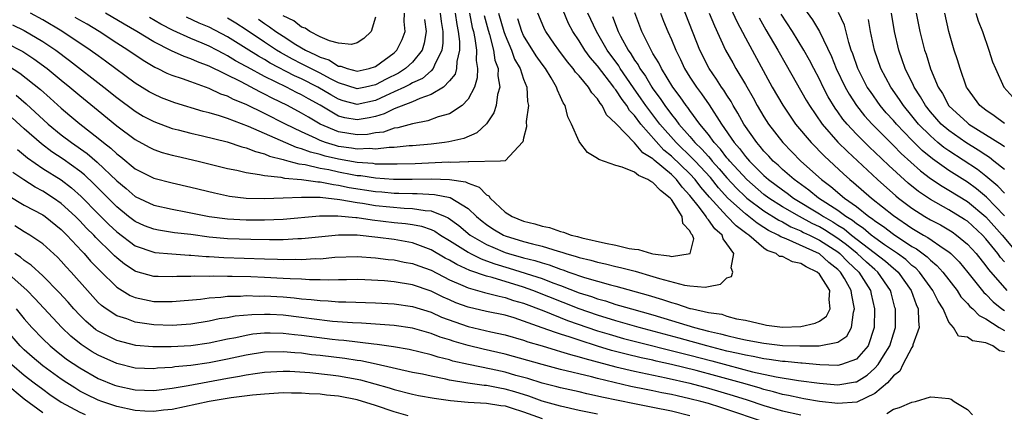
# Model space of a CAD drawing. Units: inches. Extents: x 2514000 to 2516541, y 1527000 to 1530000.
# Drawn here: x 2514063 to 2514169, y 1527274 to 1527316 of the extents above; entities that cross this region are included whole.
import ezdxf

# ---------------------------------------------------------------- set-up
doc = ezdxf.new("R2010")
doc.units = ezdxf.units.IN
doc.header["$MEASUREMENT"] = 0
doc.layers.add('LD25141527_2ft', color=40, linetype='Continuous')

msp = doc.modelspace()

# ---------------------------------------------------------------- linework, layer by layer
at = {"layer": 'LD25141527_2ft'}
for points, elevation in [([(2514138.72, 1527319), (2514140.08, 1527316.08), (2514141, 1527314.32), (2514141.71, 1527313), (2514143.88, 1527309), (2514145.03, 1527307.03), (2514146.42, 1527305), (2514148.09, 1527303), (2514149.54, 1527301.54), (2514151.61, 1527299.61), (2514152.28, 1527299), (2514152.68, 1527298.68), (2514154.62, 1527297), (2514157, 1527295.1), (2514159, 1527293.75), (2514160.25, 1527293), (2514160.73, 1527292.73), (2514162.51, 1527291.49), (2514163, 1527291.17), (2514163.2, 1527291), (2514164.1, 1527290.1), (2514165.06, 1527288.94), (2514166.79, 1527286.79), (2514167, 1527286.61), (2514167.79, 1527285.79), (2514168.74, 1527285), (2514169, 1527284.82)], 7304), ([(2514169, 1527280.36), (2514168.46, 1527280.46), (2514167.76, 1527281), (2514167, 1527281.34), (2514165.55, 1527281.55), (2514165, 1527281.96), (2514164.05, 1527282.05), (2514163.51, 1527283), (2514163, 1527283.57), (2514162.37, 1527285), (2514161.83, 1527285.83), (2514161.28, 1527287), (2514159.81, 1527289), (2514159.41, 1527289.41), (2514159, 1527289.71), (2514158.34, 1527290.34), (2514157.44, 1527291), (2514156.05, 1527291.95), (2514155, 1527292.69), (2514154.59, 1527293), (2514153.74, 1527293.74), (2514153, 1527294.22), (2514152.57, 1527294.57), (2514151.87, 1527295), (2514151, 1527295.64), (2514148.89, 1527297), (2514147.86, 1527297.86), (2514146.26, 1527299), (2514145, 1527300.1), (2514144.54, 1527300.54), (2514144, 1527301), (2514143.53, 1527301.53), (2514143, 1527302.08), (2514142.59, 1527302.59), (2514142.22, 1527303), (2514140.84, 1527305), (2514140.19, 1527306.19), (2514139.69, 1527307), (2514139.44, 1527307.44), (2514139, 1527308.12), (2514138.67, 1527308.67), (2514138.42, 1527309), (2514137.87, 1527309.87), (2514137.07, 1527311), (2514136.08, 1527313), (2514134.14, 1527317.86)], 7300), ([(2514147, 1527318), (2514148.27, 1527316.27), (2514149.02, 1527315.02), (2514150.31, 1527312.31), (2514150.81, 1527311), (2514151.78, 1527309), (2514152.22, 1527308.22), (2514153, 1527307), (2514153.89, 1527305.89), (2514154.69, 1527305), (2514157, 1527302.69), (2514157.83, 1527301.83), (2514159.93, 1527299.93), (2514161, 1527299.13), (2514162.27, 1527298.27), (2514163, 1527297.86), (2514165, 1527296.62), (2514167, 1527294.96), (2514168.77, 1527293), (2514170.44, 1527291)], 7310), ([(2514061, 1527313.8), (2514062.84, 1527312.84), (2514064.05, 1527312.05), (2514065.48, 1527311), (2514067, 1527309.74), (2514067.92, 1527309), (2514069, 1527308.08), (2514071, 1527306.47), (2514073, 1527304.82), (2514075, 1527303.32), (2514076.5, 1527302.5), (2514077, 1527302.25), (2514077.93, 1527301.93), (2514079, 1527301.64), (2514079.51, 1527301.51), (2514081.81, 1527301), (2514085, 1527300.21), (2514085.98, 1527300.02), (2514087, 1527299.77), (2514088.44, 1527299.56), (2514089, 1527299.42), (2514090.76, 1527299.24), (2514091.14, 1527299.14), (2514093, 1527299.01), (2514094.75, 1527298.75), (2514095, 1527298.75), (2514096.45, 1527298.45), (2514097, 1527298.4), (2514098.15, 1527298.15), (2514101, 1527297.7), (2514101.66, 1527297.66), (2514103, 1527297.54), (2514103.53, 1527297.53), (2514105, 1527297.48), (2514105.49, 1527297.49), (2514107.38, 1527297.38), (2514109.05, 1527297.05), (2514111, 1527295.88), (2514111.91, 1527295), (2514112.51, 1527294.51), (2514113, 1527294.12), (2514113.68, 1527293.68), (2514114.82, 1527293), (2514115, 1527292.92), (2514117, 1527292.31), (2514117.96, 1527292.04), (2514119, 1527291.79), (2514120.75, 1527291.25), (2514121.15, 1527291.15), (2514121.59, 1527291), (2514122.69, 1527290.69), (2514123, 1527290.58), (2514124.28, 1527290.28), (2514125, 1527290.06), (2514125.88, 1527289.88), (2514127, 1527289.6), (2514127.5, 1527289.5), (2514129.09, 1527289.09), (2514131, 1527288.53), (2514131.69, 1527288.31), (2514134.41, 1527287.59), (2514135, 1527287.51), (2514136.63, 1527287.37), (2514137, 1527287.45), (2514138.31, 1527287.69), (2514139, 1527288.36), (2514139.49, 1527288.51), (2514139.63, 1527289), (2514139.46, 1527289.46), (2514139.73, 1527291), (2514139, 1527292.06), (2514138.6, 1527292.6), (2514138.5, 1527293), (2514137.68, 1527293.68), (2514137, 1527294.66), (2514136.82, 1527294.82), (2514136.74, 1527295), (2514136.04, 1527295.96), (2514135, 1527297.29), (2514134.17, 1527298.17), (2514133.55, 1527299), (2514133, 1527299.53), (2514131.11, 1527301.11), (2514131, 1527301.24), (2514129.9, 1527301.9), (2514129, 1527302.98), (2514127.02, 1527305.02), (2514127, 1527305.07), (2514125.99, 1527305.99), (2514125.52, 1527307), (2514125.27, 1527307.27), (2514125, 1527307.73), (2514124.38, 1527308.38), (2514124.02, 1527309), (2514123, 1527310.21), (2514122.62, 1527310.62), (2514122.38, 1527311), (2514121.74, 1527311.74), (2514120.81, 1527313), (2514120.35, 1527313.65), (2514119.41, 1527315), (2514119.27, 1527315.27), (2514119, 1527315.88), (2514118.56, 1527317)], 7288), ([(2514061.3, 1527311.3), (2514062.52, 1527310.52), (2514064.75, 1527308.75), (2514065.81, 1527307.81), (2514067, 1527306.71), (2514067.94, 1527305.94), (2514069, 1527305.03), (2514071, 1527303.47), (2514071.57, 1527303), (2514072.38, 1527302.38), (2514073, 1527301.78), (2514073.45, 1527301.45), (2514075, 1527300.16), (2514077, 1527299.14), (2514079, 1527298.63), (2514081, 1527298.19), (2514083.56, 1527297.56), (2514085.21, 1527297.21), (2514087, 1527297), (2514089, 1527296.95), (2514091.02, 1527297.02), (2514093, 1527297.11), (2514093.09, 1527297.09), (2514095, 1527297.08), (2514097.15, 1527296.85), (2514099, 1527296.51), (2514099.57, 1527296.43), (2514101, 1527296.19), (2514104.09, 1527295.91), (2514105, 1527295.88), (2514106.36, 1527295.64), (2514107, 1527295.6), (2514108.54, 1527295), (2514108.86, 1527294.86), (2514110.02, 1527294.02), (2514111.24, 1527293), (2514113, 1527291.98), (2514113.67, 1527291.67), (2514115, 1527291.12), (2514115.38, 1527291), (2514117, 1527290.54), (2514118.23, 1527290.23), (2514119, 1527289.98), (2514119.77, 1527289.77), (2514121, 1527289.31), (2514121.24, 1527289.24), (2514121.89, 1527289), (2514123.59, 1527288.41), (2514125, 1527288), (2514126.39, 1527287.61), (2514127, 1527287.47), (2514130.49, 1527286.49), (2514132.03, 1527286.03), (2514133, 1527285.69), (2514133.56, 1527285.56), (2514135, 1527285.07), (2514135.07, 1527285.07), (2514135.28, 1527285), (2514137, 1527284.61), (2514138.43, 1527284.43), (2514139, 1527284.24), (2514140.05, 1527283.95), (2514141, 1527283.8), (2514143, 1527283.31), (2514143.26, 1527283.26), (2514145, 1527283.04), (2514147, 1527283.11), (2514148.55, 1527283.45), (2514149, 1527283.7), (2514149.78, 1527284.22), (2514150.16, 1527285), (2514150.04, 1527286.04), (2514150.13, 1527287), (2514149, 1527288.76), (2514148.75, 1527289), (2514147.56, 1527289.56), (2514147, 1527289.91), (2514146.09, 1527290.09), (2514145, 1527290.66), (2514144.69, 1527290.69), (2514144.33, 1527291), (2514143.34, 1527291.34), (2514143, 1527291.59), (2514141.36, 1527293), (2514141.14, 1527293.14), (2514139.99, 1527293.99), (2514139, 1527295.04), (2514137.1, 1527297.1), (2514136.17, 1527298.17), (2514135.58, 1527299), (2514135, 1527299.62), (2514133, 1527301.54), (2514132.19, 1527302.19), (2514129.69, 1527305), (2514129, 1527305.93), (2514128.46, 1527306.46), (2514128.16, 1527307), (2514127.65, 1527307.65), (2514127, 1527308.69), (2514126.85, 1527308.85), (2514126.77, 1527309), (2514125, 1527311.29), (2514124.19, 1527312.19), (2514123.62, 1527313), (2514123, 1527314.01), (2514122.34, 1527315), (2514121.88, 1527315.88), (2514121.27, 1527317.27)], 7290), ([(2514126.62, 1527316.62), (2514127.24, 1527315), (2514127.48, 1527314.52), (2514128.32, 1527313), (2514128.61, 1527312.61), (2514129, 1527311.92), (2514129.39, 1527311.39), (2514129.58, 1527311), (2514130.19, 1527310.19), (2514130.86, 1527309), (2514131, 1527308.8), (2514131.78, 1527307.78), (2514132.27, 1527307), (2514133, 1527306.02), (2514133.47, 1527305.47), (2514133.8, 1527305), (2514135, 1527303.64), (2514135.54, 1527303), (2514136.3, 1527302.3), (2514137, 1527301.48), (2514137.23, 1527301.23), (2514137.41, 1527301), (2514138.17, 1527300.17), (2514139, 1527299.19), (2514140.05, 1527298.05), (2514141, 1527297.13), (2514141.15, 1527297), (2514143, 1527295.61), (2514144.6, 1527294.6), (2514145, 1527294.41), (2514145.9, 1527293.9), (2514147, 1527293.46), (2514147.29, 1527293.29), (2514147.93, 1527293), (2514149, 1527292.46), (2514151, 1527291.17), (2514151.22, 1527291), (2514152.09, 1527290.09), (2514153.28, 1527289), (2514154.54, 1527287), (2514154.61, 1527286.61), (2514154.94, 1527285), (2514154.93, 1527283), (2514154.27, 1527281), (2514153, 1527279.58), (2514151.4, 1527279), (2514151, 1527278.9), (2514149.03, 1527278.97), (2514147.14, 1527279.14), (2514147, 1527279.14), (2514145.31, 1527279.31), (2514145, 1527279.32), (2514143.55, 1527279.55), (2514143, 1527279.6), (2514141.85, 1527279.85), (2514141, 1527279.99), (2514140.2, 1527280.2), (2514139, 1527280.45), (2514136.83, 1527281), (2514133.84, 1527281.84), (2514129.52, 1527283), (2514127, 1527283.71), (2514125, 1527284.32), (2514123, 1527285.01), (2514118, 1527287), (2514117, 1527287.36), (2514113.61, 1527288.39), (2514113, 1527288.54), (2514111.18, 1527289.18), (2514109.8, 1527289.8), (2514109, 1527290.28), (2514108.51, 1527290.51), (2514107, 1527291.4), (2514105, 1527292.16), (2514103, 1527292.51), (2514101.26, 1527292.74), (2514099, 1527292.98), (2514097, 1527292.99), (2514093.39, 1527292.61), (2514093, 1527292.58), (2514092.58, 1527292.58), (2514091, 1527292.49), (2514089.53, 1527292.47), (2514087.5, 1527292.5), (2514085, 1527292.6), (2514083, 1527292.78), (2514081, 1527293.05), (2514079.25, 1527293.25), (2514077.51, 1527293.51), (2514077, 1527293.62), (2514076.01, 1527294.01), (2514075, 1527294.46), (2514074.29, 1527295), (2514073, 1527296.04), (2514070.54, 1527298.54), (2514069.51, 1527299.51), (2514069, 1527299.92), (2514067.2, 1527301.2), (2514066, 1527302), (2514064.86, 1527302.86), (2514063, 1527304.49), (2514061.68, 1527305.68)], 7294), ([(2514131.81, 1527317), (2514132.14, 1527316.14), (2514132.62, 1527315), (2514133, 1527314.14), (2514133.47, 1527313), (2514133.98, 1527311.98), (2514134.42, 1527311), (2514135, 1527310.06), (2514135.7, 1527309), (2514136.26, 1527308.26), (2514137.09, 1527307.09), (2514138.42, 1527305), (2514139.78, 1527303), (2514140.37, 1527302.37), (2514141, 1527301.5), (2514141.24, 1527301.24), (2514141.43, 1527301), (2514143, 1527299.45), (2514143.5, 1527299), (2514145, 1527297.87), (2514145.51, 1527297.51), (2514146.18, 1527297), (2514149, 1527295.3), (2514149.45, 1527295), (2514150.44, 1527294.44), (2514151, 1527294.08), (2514151.67, 1527293.67), (2514152.48, 1527293), (2514156.16, 1527290.16), (2514157, 1527289.42), (2514157.24, 1527289.24), (2514157.5, 1527289), (2514158.93, 1527287), (2514159.47, 1527285.47), (2514159.69, 1527285), (2514159.7, 1527283.7), (2514159.8, 1527283), (2514159.12, 1527281.12), (2514159.1, 1527281), (2514159, 1527280.84), (2514158.03, 1527279), (2514157.71, 1527278.29), (2514157, 1527277.76), (2514156.35, 1527277), (2514155, 1527275.86), (2514153.06, 1527274.94), (2514151, 1527274.78), (2514149, 1527275), (2514147.3, 1527275.3), (2514147, 1527275.35), (2514145.66, 1527275.66), (2514145, 1527275.76), (2514144.05, 1527276.05), (2514143, 1527276.29), (2514142.47, 1527276.47), (2514140.57, 1527277), (2514137.78, 1527277.77), (2514135.66, 1527278.34), (2514133, 1527279), (2514131.36, 1527279.36), (2514131, 1527279.46), (2514129.73, 1527279.73), (2514128.11, 1527280.11), (2514126.52, 1527280.52), (2514124.99, 1527280.99), (2514123, 1527281.63), (2514122.03, 1527281.97), (2514121, 1527282.29), (2514120.44, 1527282.44), (2514119, 1527282.98), (2514117, 1527283.7), (2514115.97, 1527284.03), (2514115, 1527284.32), (2514113, 1527284.74), (2514111, 1527285.19), (2514109.68, 1527285.68), (2514109, 1527285.98), (2514108.29, 1527286.29), (2514107, 1527286.93), (2514105, 1527287.62), (2514103, 1527287.93), (2514101.97, 1527288.03), (2514099.84, 1527288.16), (2514099, 1527288.19), (2514097.84, 1527288.16), (2514097, 1527288.17), (2514095.88, 1527288.12), (2514095, 1527288.15), (2514093.85, 1527288.15), (2514093, 1527288.21), (2514091.75, 1527288.25), (2514091, 1527288.31), (2514089, 1527288.41), (2514087.52, 1527288.48), (2514085.47, 1527288.53), (2514085, 1527288.52), (2514083.45, 1527288.55), (2514083, 1527288.52), (2514081.45, 1527288.55), (2514081, 1527288.52), (2514079.49, 1527288.51), (2514079, 1527288.47), (2514077.48, 1527288.52), (2514077, 1527288.51), (2514075.06, 1527289.06), (2514075, 1527289.09), (2514073.84, 1527289.84), (2514073, 1527290.52), (2514072.75, 1527290.75), (2514072.52, 1527291), (2514070.74, 1527292.74), (2514070.51, 1527293), (2514069.75, 1527293.75), (2514069, 1527294.54), (2514068.54, 1527295), (2514067, 1527296.42), (2514066.17, 1527297), (2514065, 1527297.75), (2514064.17, 1527298.17), (2514062.95, 1527298.95), (2514061.77, 1527299.77)], 7298), ([(2514062.13, 1527308.13), (2514063.2, 1527307.2), (2514065.6, 1527305), (2514067, 1527303.85), (2514068.1, 1527303), (2514069.8, 1527301.8), (2514070.88, 1527300.88), (2514073, 1527298.85), (2514074.02, 1527298.02), (2514075, 1527297.17), (2514077, 1527296.23), (2514079, 1527295.79), (2514080.47, 1527295.52), (2514083, 1527295.02), (2514085, 1527294.75), (2514087, 1527294.63), (2514089, 1527294.63), (2514091, 1527294.72), (2514094.93, 1527295.07), (2514096.91, 1527295.09), (2514098.88, 1527294.88), (2514099, 1527294.88), (2514100.63, 1527294.63), (2514103, 1527294.37), (2514104.25, 1527294.25), (2514105, 1527294.14), (2514105.95, 1527293.95), (2514107, 1527293.58), (2514107.4, 1527293.4), (2514108.01, 1527293), (2514109, 1527292.41), (2514111, 1527291.14), (2514111.26, 1527291), (2514112.42, 1527290.42), (2514113, 1527290.22), (2514113.88, 1527289.88), (2514115.43, 1527289.43), (2514119, 1527288.28), (2514120.17, 1527287.83), (2514121, 1527287.54), (2514123, 1527286.75), (2514124.34, 1527286.34), (2514125, 1527286.09), (2514125.87, 1527285.87), (2514127, 1527285.5), (2514127.39, 1527285.39), (2514128.68, 1527285), (2514131, 1527284.36), (2514133, 1527283.76), (2514135.49, 1527283), (2514137, 1527282.61), (2514138.32, 1527282.32), (2514139, 1527282.12), (2514140.17, 1527281.83), (2514141, 1527281.66), (2514141.57, 1527281.57), (2514143, 1527281.29), (2514145, 1527281.07), (2514146.87, 1527281), (2514148.99, 1527281.01), (2514151, 1527281.41), (2514151.95, 1527282.05), (2514152.46, 1527283), (2514152.67, 1527284.67), (2514152.78, 1527285), (2514152.49, 1527286.49), (2514152.45, 1527287), (2514151.72, 1527288.28), (2514151.29, 1527289), (2514151, 1527289.28), (2514150.03, 1527290.03), (2514149, 1527290.95), (2514145.4, 1527292.6), (2514144.81, 1527292.81), (2514144.55, 1527293), (2514143.5, 1527293.5), (2514143, 1527293.82), (2514142.27, 1527294.27), (2514141.38, 1527295), (2514141, 1527295.28), (2514139.1, 1527297), (2514138.09, 1527298.09), (2514137.21, 1527299.21), (2514135.55, 1527301), (2514135.29, 1527301.29), (2514133.49, 1527303), (2514131.74, 1527305), (2514130.23, 1527307), (2514129.74, 1527307.74), (2514128.9, 1527308.9), (2514127.46, 1527311), (2514127.29, 1527311.29), (2514126.04, 1527313), (2514124.88, 1527315), (2514123.97, 1527317)], 7292), ([(2514062.26, 1527302.26), (2514063.35, 1527301.35), (2514065, 1527300.21), (2514067, 1527298.95), (2514068.11, 1527298.11), (2514069.17, 1527297.17), (2514071, 1527295.29), (2514072.14, 1527294.14), (2514073, 1527293.35), (2514075, 1527291.83), (2514077, 1527291.13), (2514077.11, 1527291.11), (2514078.95, 1527290.95), (2514080.82, 1527290.82), (2514081, 1527290.82), (2514082.67, 1527290.67), (2514083, 1527290.66), (2514084.57, 1527290.57), (2514089, 1527290.43), (2514090.4, 1527290.4), (2514091, 1527290.37), (2514092.38, 1527290.38), (2514093, 1527290.36), (2514094.45, 1527290.45), (2514095, 1527290.44), (2514096.59, 1527290.59), (2514099, 1527290.68), (2514101, 1527290.54), (2514102.36, 1527290.36), (2514103, 1527290.3), (2514104.08, 1527290.08), (2514105, 1527289.93), (2514105.66, 1527289.66), (2514107, 1527289.2), (2514109, 1527288.17), (2514110.45, 1527287.55), (2514111, 1527287.29), (2514112.79, 1527286.79), (2514114.38, 1527286.38), (2514115, 1527286.26), (2514115.93, 1527285.93), (2514117, 1527285.63), (2514119.21, 1527284.79), (2514121.76, 1527283.76), (2514125, 1527282.64), (2514126.26, 1527282.26), (2514127.82, 1527281.82), (2514135, 1527280), (2514137.38, 1527279.38), (2514139.08, 1527278.92), (2514141.77, 1527278.22), (2514144.33, 1527277.67), (2514146.72, 1527277.28), (2514149, 1527276.98), (2514151, 1527276.79), (2514152.89, 1527277.11), (2514153, 1527277.14), (2514154.16, 1527277.84), (2514155, 1527278.59), (2514155.36, 1527279), (2514155.92, 1527279.92), (2514156.61, 1527281), (2514157, 1527282.32), (2514157.22, 1527283), (2514157.24, 1527284.76), (2514157.24, 1527285), (2514157.17, 1527285.17), (2514156.76, 1527286.76), (2514156.7, 1527287), (2514155.32, 1527289), (2514155, 1527289.26), (2514154.08, 1527290.08), (2514153.1, 1527291), (2514151.94, 1527291.94), (2514151, 1527292.63), (2514149.56, 1527293.56), (2514149, 1527293.88), (2514148.23, 1527294.23), (2514146.83, 1527295), (2514145, 1527296.06), (2514143.52, 1527297), (2514143, 1527297.39), (2514141.14, 1527299), (2514139.3, 1527301), (2514139.17, 1527301.17), (2514139, 1527301.36), (2514138.3, 1527302.3), (2514137.62, 1527303), (2514137, 1527303.86), (2514136.07, 1527305), (2514135, 1527306.45), (2514134.78, 1527306.78), (2514134.58, 1527307), (2514133.94, 1527307.94), (2514133.13, 1527309), (2514131.92, 1527311), (2514131.62, 1527311.62), (2514131, 1527312.64), (2514130.57, 1527313.43), (2514129.81, 1527315), (2514129.03, 1527317.03)], 7296), ([(2514114.29, 1527317), (2514114.87, 1527315), (2514115, 1527314.62), (2514115.69, 1527313), (2514116.03, 1527312.03), (2514116.63, 1527311), (2514117, 1527309.87), (2514117.37, 1527309), (2514117.43, 1527307.43), (2514117.54, 1527307), (2514117.27, 1527305.27), (2514117.31, 1527304.69), (2514117, 1527303.48), (2514116.93, 1527303.07), (2514115, 1527301.03), (2514114.5, 1527301), (2514111.1, 1527300.9), (2514111, 1527300.93), (2514109.15, 1527300.85), (2514108.87, 1527300.87), (2514105.29, 1527300.71), (2514103.35, 1527300.65), (2514101.35, 1527300.65), (2514101, 1527300.68), (2514100.72, 1527300.72), (2514099, 1527300.86), (2514097, 1527301.2), (2514095.54, 1527301.54), (2514095, 1527301.7), (2514093.95, 1527301.95), (2514093, 1527302.33), (2514092.46, 1527302.46), (2514087.26, 1527304.75), (2514085, 1527305.59), (2514084.11, 1527305.89), (2514083, 1527306.21), (2514082.36, 1527306.36), (2514079.29, 1527307.29), (2514079, 1527307.39), (2514077.85, 1527307.85), (2514077, 1527308.22), (2514076.5, 1527308.5), (2514075, 1527309.42), (2514071.8, 1527311.8), (2514071, 1527312.36), (2514070.13, 1527313), (2514067.06, 1527315.06), (2514065, 1527316.27), (2514063.67, 1527317)], 7284), ([(2514112.73, 1527316.73), (2514113.16, 1527315.16), (2514113.32, 1527314.68), (2514113.76, 1527313), (2514113.91, 1527311.91), (2514114.25, 1527311), (2514114.22, 1527310.22), (2514114.42, 1527309), (2514114.2, 1527308.2), (2514114.03, 1527307), (2514113.79, 1527306.21), (2514112.99, 1527305.01), (2514111.96, 1527304.04), (2514110.56, 1527303.44), (2514108.93, 1527303.07), (2514108.44, 1527303), (2514107, 1527302.83), (2514105, 1527302.64), (2514104.63, 1527302.63), (2514103, 1527302.46), (2514102.46, 1527302.46), (2514101, 1527302.29), (2514100.35, 1527302.35), (2514099, 1527302.3), (2514098.41, 1527302.41), (2514097, 1527302.59), (2514096.67, 1527302.67), (2514095.6, 1527303), (2514095, 1527303.22), (2514094.56, 1527303.44), (2514093, 1527304.16), (2514091.25, 1527305), (2514089, 1527306.14), (2514087, 1527307.11), (2514085.65, 1527307.65), (2514085, 1527308), (2514084.25, 1527308.25), (2514083, 1527308.83), (2514081, 1527309.55), (2514080.12, 1527309.88), (2514079, 1527310.26), (2514078.47, 1527310.47), (2514077.41, 1527311), (2514077.12, 1527311.12), (2514075.86, 1527311.86), (2514074.19, 1527313), (2514073, 1527313.76), (2514071.1, 1527315), (2514069.79, 1527315.79), (2514069, 1527316.23), (2514068.52, 1527316.52)], 7282), ([(2514111.14, 1527317), (2514111.45, 1527315.45), (2514111.58, 1527315), (2514111.75, 1527314.25), (2514111.91, 1527313), (2514111.88, 1527311.88), (2514112.03, 1527311), (2514111.99, 1527310.01), (2514111.68, 1527309), (2514111, 1527307.68), (2514110.36, 1527307), (2514109, 1527306.12), (2514107.77, 1527305.77), (2514106.65, 1527305.35), (2514105, 1527305.03), (2514103.4, 1527304.6), (2514103, 1527304.55), (2514101.86, 1527304.14), (2514101, 1527304.04), (2514100.13, 1527303.87), (2514099, 1527303.82), (2514097, 1527304.15), (2514095.01, 1527305), (2514093.73, 1527305.73), (2514093, 1527306.19), (2514091.49, 1527307), (2514089.8, 1527307.8), (2514089, 1527308.23), (2514088.47, 1527308.47), (2514086.45, 1527309.55), (2514083, 1527311.27), (2514081.73, 1527311.73), (2514081, 1527312.06), (2514080.29, 1527312.29), (2514078.91, 1527312.91), (2514077, 1527313.88), (2514075.19, 1527315), (2514073.8, 1527315.8), (2514071.78, 1527317)], 7280), ([(2514109.59, 1527317), (2514109.77, 1527315.77), (2514109.94, 1527315), (2514110.06, 1527313.94), (2514110.06, 1527313), (2514109.78, 1527311.78), (2514109.75, 1527311), (2514109.6, 1527310.4), (2514109, 1527309.66), (2514108.34, 1527309), (2514107, 1527308.19), (2514105.78, 1527307.78), (2514105, 1527307.42), (2514103, 1527306.66), (2514101.91, 1527306.09), (2514101, 1527305.83), (2514100.32, 1527305.68), (2514099, 1527305.44), (2514097.68, 1527305.68), (2514097, 1527305.87), (2514095, 1527307.04), (2514093.73, 1527307.73), (2514093, 1527308.16), (2514092.43, 1527308.43), (2514091.36, 1527309), (2514089, 1527310.14), (2514087.15, 1527311.15), (2514087, 1527311.24), (2514085.85, 1527311.85), (2514085, 1527312.39), (2514084.59, 1527312.59), (2514083.84, 1527313), (2514083, 1527313.43), (2514082.24, 1527313.76), (2514081, 1527314.26), (2514079.11, 1527315.11), (2514077.79, 1527315.79), (2514076.53, 1527316.53)], 7278), ([(2514108, 1527317), (2514108.09, 1527316.09), (2514108.27, 1527315), (2514108.27, 1527313.73), (2514108.16, 1527313), (2514107.36, 1527311.36), (2514107.24, 1527311), (2514107, 1527310.76), (2514106.06, 1527309.94), (2514105, 1527309.46), (2514104.72, 1527309.28), (2514104.14, 1527309), (2514103, 1527308.47), (2514102.06, 1527308.06), (2514101, 1527307.56), (2514099, 1527307.13), (2514097.51, 1527307.52), (2514097, 1527307.68), (2514096.16, 1527308.16), (2514094.75, 1527309), (2514093, 1527309.88), (2514092.23, 1527310.23), (2514089.6, 1527311.6), (2514089, 1527311.97), (2514088.33, 1527312.33), (2514087, 1527313.18), (2514085, 1527314.43), (2514083, 1527315.46), (2514081.92, 1527315.92), (2514080.55, 1527316.55)], 7276), ([(2514088.34, 1527316.34), (2514089, 1527315.86), (2514089.53, 1527315.53), (2514090.22, 1527315), (2514091, 1527314.49), (2514092.38, 1527313.62), (2514093.43, 1527313), (2514094.5, 1527312.5), (2514095, 1527312.23), (2514095.93, 1527311.93), (2514097, 1527311.27), (2514097.25, 1527311.25), (2514097.92, 1527311), (2514099, 1527310.73), (2514100.31, 1527311), (2514101, 1527311.23), (2514103, 1527312.72), (2514103.3, 1527313), (2514103.86, 1527314.14), (2514104.19, 1527315), (2514104.1, 1527316.1), (2514104.12, 1527317)], 7272), ([(2514101, 1527316.56), (2514100.51, 1527315), (2514099.74, 1527314.26), (2514099, 1527313.77), (2514098.4, 1527313.6), (2514097, 1527313.76), (2514096, 1527314), (2514095, 1527314.45), (2514093.88, 1527315), (2514093.38, 1527315.38), (2514093, 1527315.48), (2514092.16, 1527316.16), (2514091, 1527316.71)], 7270), ([(2514137.07, 1527317), (2514137.64, 1527315.64), (2514138.86, 1527313), (2514139.62, 1527311.62), (2514139.97, 1527311), (2514141, 1527309.27), (2514141.83, 1527307.83), (2514142.27, 1527307), (2514143, 1527305.78), (2514143.51, 1527305), (2514145.03, 1527303), (2514146.99, 1527301), (2514149.21, 1527299), (2514150.24, 1527298.24), (2514151.7, 1527297), (2514153, 1527296.08), (2514154.36, 1527295), (2514154.75, 1527294.75), (2514155, 1527294.54), (2514155.92, 1527293.92), (2514157, 1527293.08), (2514159, 1527291.77), (2514159.49, 1527291.49), (2514160.64, 1527290.64), (2514161, 1527290.28), (2514161.71, 1527289.71), (2514162.36, 1527289), (2514163.89, 1527287), (2514164.31, 1527286.31), (2514165, 1527285.61), (2514165.27, 1527285.27), (2514165.59, 1527285), (2514166.28, 1527284.28), (2514167, 1527283.95), (2514168.43, 1527283), (2514169, 1527282.68)], 7302), ([(2514169, 1527290.1), (2514168.58, 1527290.58), (2514168.29, 1527291), (2514167, 1527292.58), (2514166.62, 1527293), (2514165, 1527294.48), (2514164.69, 1527294.69), (2514163, 1527295.74), (2514161, 1527296.84), (2514159.71, 1527297.71), (2514158.6, 1527298.6), (2514156.51, 1527300.51), (2514155, 1527301.96), (2514154.46, 1527302.46), (2514153, 1527303.92), (2514151.99, 1527305), (2514151.54, 1527305.54), (2514151, 1527306.33), (2514150.71, 1527306.71), (2514149.96, 1527307.96), (2514149.42, 1527309), (2514149, 1527309.87), (2514148.38, 1527311), (2514147.91, 1527311.91), (2514147.3, 1527313), (2514146.09, 1527315), (2514144.87, 1527316.87)], 7308), ([(2514169, 1527295.08), (2514167.08, 1527297.08), (2514165.99, 1527297.99), (2514165, 1527298.71), (2514163, 1527299.99), (2514161.23, 1527301.23), (2514160.13, 1527302.13), (2514159, 1527303.25), (2514157.32, 1527305), (2514157, 1527305.38), (2514156.23, 1527306.23), (2514155.57, 1527307), (2514154.51, 1527308.51), (2514154.18, 1527309), (2514153.15, 1527311), (2514152.61, 1527312.61), (2514152.45, 1527313), (2514152.19, 1527313.81), (2514151.71, 1527315.71), (2514151.07, 1527317.07)], 7312), ([(2514169, 1527300.08), (2514167.88, 1527301), (2514167.39, 1527301.39), (2514167, 1527301.62), (2514166.18, 1527302.18), (2514164.83, 1527303), (2514163, 1527304.29), (2514162.18, 1527305), (2514161, 1527306.33), (2514160.46, 1527307), (2514159.95, 1527307.95), (2514159.25, 1527309), (2514159.18, 1527309.18), (2514158.29, 1527311), (2514157.96, 1527311.96), (2514157.58, 1527313), (2514157.11, 1527315), (2514156.8, 1527317)], 7316), ([(2514159.48, 1527317), (2514159.87, 1527315), (2514160.37, 1527313), (2514160.54, 1527312.54), (2514161.03, 1527310.97), (2514161.85, 1527309), (2514162.3, 1527308.3), (2514163, 1527306.98), (2514165, 1527305.12), (2514165.15, 1527305), (2514168.75, 1527302.75), (2514169, 1527302.56)], 7318), ([(2514169, 1527305.07), (2514167.9, 1527305.9), (2514167, 1527306.49), (2514166.35, 1527307), (2514165, 1527308.84), (2514164.9, 1527309), (2514164.21, 1527311), (2514163.94, 1527311.94), (2514163.57, 1527313), (2514162.98, 1527315), (2514162.55, 1527317)], 7320), ([(2514165.93, 1527317), (2514166.17, 1527316.17), (2514166.62, 1527315), (2514167.33, 1527313), (2514167.73, 1527311.73), (2514168.03, 1527311), (2514168.95, 1527309), (2514169.91, 1527307.91)], 7322), ([(2514061.73, 1527315.73), (2514063, 1527315.11), (2514065, 1527313.93), (2514066.4, 1527313), (2514067.89, 1527311.89), (2514071.62, 1527309), (2514073, 1527307.88), (2514075, 1527306.38), (2514075.87, 1527305.87), (2514077, 1527305.26), (2514079, 1527304.52), (2514079.63, 1527304.37), (2514081, 1527304), (2514082.28, 1527303.72), (2514084.93, 1527303.07), (2514086.55, 1527302.55), (2514087, 1527302.44), (2514088.02, 1527302.02), (2514089, 1527301.78), (2514089.54, 1527301.54), (2514091, 1527301.17), (2514091.12, 1527301.12), (2514091.61, 1527301), (2514092.69, 1527300.69), (2514093.38, 1527300.62), (2514095, 1527300.24), (2514095.93, 1527300.07), (2514097, 1527299.83), (2514098.45, 1527299.55), (2514099, 1527299.45), (2514099.42, 1527299.42), (2514101, 1527299.17), (2514102.95, 1527299.05), (2514104.96, 1527299.04), (2514107.06, 1527299.06), (2514109, 1527299), (2514110.74, 1527298.74), (2514111, 1527298.61), (2514112.19, 1527298.19), (2514113, 1527297.36), (2514113.23, 1527297.23), (2514113.38, 1527297), (2514115, 1527295.48), (2514115.76, 1527295), (2514117, 1527294.51), (2514118.22, 1527294.22), (2514119, 1527293.97), (2514119.82, 1527293.82), (2514121, 1527293.39), (2514121.32, 1527293.32), (2514122.14, 1527293), (2514122.83, 1527292.83), (2514123.3, 1527292.7), (2514125.88, 1527292.12), (2514127, 1527291.9), (2514128.44, 1527291.56), (2514129, 1527291.46), (2514129.44, 1527291.44), (2514130.84, 1527291), (2514131, 1527290.96), (2514132.76, 1527290.76), (2514133, 1527290.68), (2514135.02, 1527291), (2514135.41, 1527292.59), (2514135.29, 1527293), (2514135.14, 1527293.14), (2514135, 1527293.45), (2514134.24, 1527294.24), (2514134.16, 1527295), (2514133, 1527296.83), (2514132.87, 1527297), (2514131.81, 1527297.81), (2514131, 1527298.69), (2514130.77, 1527298.77), (2514130.43, 1527299), (2514129.42, 1527299.42), (2514129, 1527299.78), (2514127.65, 1527300.35), (2514127, 1527300.52), (2514125.15, 1527301.15), (2514125, 1527301.28), (2514123.93, 1527301.93), (2514123.08, 1527303), (2514123, 1527303.13), (2514122.2, 1527305), (2514121.79, 1527305.79), (2514121.49, 1527307), (2514121.28, 1527307.28), (2514121, 1527307.94), (2514120.66, 1527308.66), (2514120.58, 1527309), (2514119.99, 1527310), (2514119.37, 1527311), (2514119, 1527311.49), (2514118.37, 1527312.37), (2514117, 1527314.56), (2514116.8, 1527315), (2514116.38, 1527316.38)], 7286), ([(2514106.3, 1527316.3), (2514106.47, 1527315), (2514106.27, 1527313.73), (2514106.04, 1527313), (2514105, 1527311.69), (2514104.24, 1527311), (2514103.48, 1527310.52), (2514102.14, 1527309.86), (2514101, 1527309.24), (2514099.9, 1527309), (2514099, 1527308.82), (2514097, 1527309.45), (2514096.11, 1527309.89), (2514095, 1527310.49), (2514093.98, 1527311), (2514093.35, 1527311.35), (2514093, 1527311.52), (2514092.02, 1527312.02), (2514090.73, 1527312.73), (2514090.28, 1527313), (2514089, 1527313.84), (2514087, 1527315.18), (2514085.9, 1527315.9), (2514085, 1527316.45)], 7274), ([(2514142.48, 1527316.48), (2514143.2, 1527315.2), (2514144.5, 1527313), (2514145.39, 1527311.39), (2514147.58, 1527307.58), (2514147.93, 1527307), (2514149.29, 1527305), (2514151, 1527303.05), (2514152.02, 1527302.02), (2514155.27, 1527299), (2514157.25, 1527297.25), (2514157.55, 1527297), (2514159, 1527295.89), (2514160.4, 1527295), (2514161, 1527294.65), (2514162.09, 1527294.09), (2514163, 1527293.56), (2514163.34, 1527293.34), (2514163.83, 1527293), (2514165, 1527292.02), (2514165.94, 1527291), (2514167, 1527289.67), (2514167.28, 1527289.28), (2514169.26, 1527287)], 7306), ([(2514169, 1527297.52), (2514168.3, 1527298.3), (2514167, 1527299.38), (2514166.09, 1527300.09), (2514163, 1527302.1), (2514162.47, 1527302.47), (2514161.82, 1527303), (2514161, 1527303.71), (2514159.73, 1527305), (2514159, 1527305.9), (2514158.09, 1527307), (2514157.66, 1527307.66), (2514156.73, 1527309), (2514155.66, 1527311), (2514154.94, 1527313), (2514154.52, 1527315), (2514154.32, 1527316.32)], 7314), ([(2514061.26, 1527297.26), (2514063, 1527296.24), (2514065, 1527295.18), (2514065.26, 1527295), (2514067, 1527293.59), (2514067.59, 1527293), (2514069.24, 1527291.24), (2514069.49, 1527291), (2514070.18, 1527290.18), (2514071.16, 1527289.16), (2514073, 1527287.36), (2514074.46, 1527286.46), (2514075, 1527286.24), (2514076.01, 1527286.01), (2514077, 1527285.82), (2514079, 1527285.81), (2514082.08, 1527286.08), (2514083, 1527286.21), (2514084.28, 1527286.28), (2514085, 1527286.37), (2514086.39, 1527286.39), (2514087, 1527286.45), (2514088.4, 1527286.4), (2514089, 1527286.41), (2514091, 1527286.3), (2514092.2, 1527286.2), (2514093, 1527286.11), (2514094.04, 1527286.04), (2514095, 1527285.91), (2514095.88, 1527285.88), (2514097, 1527285.79), (2514097.78, 1527285.78), (2514101, 1527285.67), (2514103, 1527285.55), (2514105, 1527285.26), (2514107, 1527284.64), (2514108.13, 1527284.13), (2514111, 1527283.12), (2514113.47, 1527282.53), (2514115, 1527282.2), (2514117, 1527281.62), (2514117.45, 1527281.45), (2514119, 1527281.01), (2514120.54, 1527280.54), (2514121, 1527280.42), (2514122.07, 1527280.07), (2514123, 1527279.84), (2514123.63, 1527279.63), (2514127, 1527278.73), (2514129, 1527278.26), (2514132.44, 1527277.56), (2514135, 1527276.98), (2514137, 1527276.44), (2514139.66, 1527275.66), (2514141.18, 1527275.18), (2514143, 1527274.57), (2514144.22, 1527274.22), (2514145, 1527273.99), (2514147, 1527273.55)], 7300), ([(2514142.85, 1527272.85), (2514139, 1527274.14), (2514138.34, 1527274.34), (2514137, 1527274.77), (2514136.19, 1527275), (2514135, 1527275.3), (2514133.6, 1527275.6), (2514133, 1527275.75), (2514131.95, 1527275.95), (2514131, 1527276.15), (2514130.28, 1527276.28), (2514128.62, 1527276.62), (2514125, 1527277.47), (2514124.35, 1527277.65), (2514121, 1527278.47), (2514119, 1527278.98), (2514115, 1527280.11), (2514112.65, 1527280.66), (2514111, 1527281.07), (2514109.5, 1527281.5), (2514109, 1527281.67), (2514107.97, 1527281.97), (2514107, 1527282.35), (2514105, 1527282.91), (2514103, 1527283.2), (2514101, 1527283.36), (2514099.46, 1527283.46), (2514098.51, 1527283.49), (2514096.35, 1527283.65), (2514094.07, 1527283.92), (2514093, 1527284.09), (2514091, 1527284.32), (2514089.6, 1527284.4), (2514089, 1527284.41), (2514087.62, 1527284.38), (2514085.8, 1527284.21), (2514085, 1527284.05), (2514084.08, 1527283.92), (2514083, 1527283.68), (2514081, 1527283.37), (2514079, 1527283.22), (2514077, 1527283.27), (2514075, 1527283.57), (2514074.08, 1527283.92), (2514073, 1527284.27), (2514071.87, 1527285), (2514071.37, 1527285.37), (2514071, 1527285.72), (2514069.83, 1527287), (2514068.07, 1527289), (2514067.55, 1527289.55), (2514067, 1527290.18), (2514066.6, 1527290.6), (2514065, 1527292.06), (2514063.61, 1527293), (2514063, 1527293.35), (2514061.98, 1527293.98)], 7302), ([(2514125, 1527273.62), (2514123, 1527274.04), (2514121, 1527274.49), (2514119, 1527275.05), (2514117.58, 1527275.58), (2514116.05, 1527276.05), (2514115, 1527276.34), (2514114.42, 1527276.42), (2514113, 1527276.71), (2514112.73, 1527276.73), (2514110.99, 1527276.99), (2514109, 1527277.32), (2514108.58, 1527277.42), (2514107, 1527277.72), (2514106.06, 1527277.94), (2514105, 1527278.15), (2514101.05, 1527279.05), (2514099.39, 1527279.39), (2514099, 1527279.43), (2514097.66, 1527279.65), (2514095, 1527279.98), (2514094.06, 1527280.06), (2514093, 1527280.21), (2514092.25, 1527280.25), (2514091, 1527280.38), (2514089, 1527280.33), (2514087, 1527280.02), (2514085, 1527279.59), (2514083, 1527279.19), (2514081, 1527278.9), (2514079.27, 1527278.73), (2514079, 1527278.69), (2514077.41, 1527278.59), (2514077, 1527278.54), (2514075, 1527278.61), (2514073, 1527279.09), (2514071, 1527279.99), (2514070.36, 1527280.36), (2514069.15, 1527281.15), (2514068.05, 1527282.05), (2514067.08, 1527283), (2514064.15, 1527286.15), (2514063.31, 1527287), (2514059.96, 1527289.96)], 7306), ([(2514135, 1527273.46), (2514133, 1527273.94), (2514131, 1527274.35), (2514129, 1527274.73), (2514125.46, 1527275.46), (2514125, 1527275.58), (2514123.83, 1527275.83), (2514123, 1527276.03), (2514121, 1527276.48), (2514120.6, 1527276.6), (2514119, 1527276.99), (2514117.47, 1527277.47), (2514116.18, 1527277.82), (2514115, 1527278.17), (2514113.5, 1527278.5), (2514111.03, 1527279), (2514109.37, 1527279.37), (2514109, 1527279.49), (2514107.78, 1527279.78), (2514107, 1527280.03), (2514104.62, 1527280.62), (2514102.92, 1527280.92), (2514101.16, 1527281.16), (2514100.82, 1527281.18), (2514097.58, 1527281.58), (2514097, 1527281.62), (2514096.3, 1527281.7), (2514093, 1527282.14), (2514092.22, 1527282.22), (2514091, 1527282.36), (2514089.61, 1527282.39), (2514089, 1527282.38), (2514087.74, 1527282.26), (2514087, 1527282.14), (2514085.89, 1527281.89), (2514085, 1527281.72), (2514083, 1527281.3), (2514081, 1527281.02), (2514078.9, 1527280.9), (2514076.91, 1527280.91), (2514075.07, 1527281.07), (2514073, 1527281.6), (2514071, 1527282.6), (2514070.76, 1527282.76), (2514070.46, 1527283), (2514069.67, 1527283.67), (2514069, 1527284.34), (2514068.38, 1527285), (2514067.75, 1527285.75), (2514066.79, 1527286.79), (2514065, 1527288.59), (2514063.75, 1527289.75), (2514063, 1527290.26), (2514062.61, 1527290.61), (2514062, 1527291)], 7304), ([(2514062.14, 1527285), (2514063, 1527283.92), (2514063.81, 1527283), (2514065, 1527281.78), (2514065.82, 1527281), (2514066.47, 1527280.47), (2514067.58, 1527279.59), (2514069, 1527278.62), (2514071, 1527277.5), (2514072.76, 1527276.76), (2514073, 1527276.68), (2514075, 1527276.24), (2514077, 1527276.19), (2514079, 1527276.43), (2514080.72, 1527276.72), (2514085, 1527277.52), (2514086.27, 1527277.73), (2514087, 1527277.89), (2514087.99, 1527278.01), (2514089, 1527278.18), (2514091, 1527278.27), (2514091.74, 1527278.26), (2514093.88, 1527278.12), (2514096.11, 1527277.89), (2514097, 1527277.77), (2514099, 1527277.41), (2514099.35, 1527277.35), (2514100.92, 1527276.92), (2514102.46, 1527276.46), (2514103, 1527276.28), (2514105, 1527275.78), (2514105.64, 1527275.64), (2514107.35, 1527275.35), (2514109.11, 1527275.11), (2514111, 1527274.93), (2514113, 1527274.81), (2514114.55, 1527274.55), (2514115, 1527274.52), (2514115.68, 1527274.32), (2514117, 1527273.89), (2514119, 1527273.14)], 7308), ([(2514104.54, 1527273.46), (2514103, 1527273.89), (2514101, 1527274.57), (2514099, 1527275.18), (2514097, 1527275.57), (2514095.69, 1527275.69), (2514095, 1527275.78), (2514093.83, 1527275.83), (2514093, 1527275.89), (2514091.89, 1527275.89), (2514091, 1527275.92), (2514089, 1527275.8), (2514087.67, 1527275.67), (2514085.38, 1527275.38), (2514083, 1527274.98), (2514079, 1527274.14), (2514078.05, 1527274.05), (2514077, 1527273.92), (2514076.05, 1527273.95), (2514075, 1527274.04), (2514073, 1527274.47), (2514071.39, 1527275), (2514071, 1527275.15), (2514069.74, 1527275.74), (2514069, 1527276.13), (2514068.46, 1527276.46), (2514067.6, 1527277), (2514067, 1527277.4), (2514065, 1527278.86), (2514063.84, 1527279.84), (2514063, 1527280.58), (2514062.57, 1527281), (2514061, 1527282.82)], 7310), ([(2514061.67, 1527279), (2514063, 1527277.83), (2514064.08, 1527277), (2514065, 1527276.32), (2514065.77, 1527275.77), (2514067, 1527274.94), (2514069, 1527273.84), (2514069.58, 1527273.58)], 7312), ([(2514061, 1527276.96), (2514063, 1527275.29), (2514065, 1527273.82)], 7314), ([(2514156.29, 1527273.71), (2514157, 1527274.15), (2514157.65, 1527274.35), (2514159, 1527274.93), (2514159.38, 1527275), (2514161, 1527275.5), (2514161.47, 1527275.47), (2514163, 1527275.33), (2514163.24, 1527275.24), (2514163.56, 1527275), (2514165, 1527274.12), (2514165.56, 1527273.56)], 7300)]:
    msp.add_lwpolyline(points, dxfattribs=dict(at, elevation=elevation))

doc.saveas('drawing.dxf')
